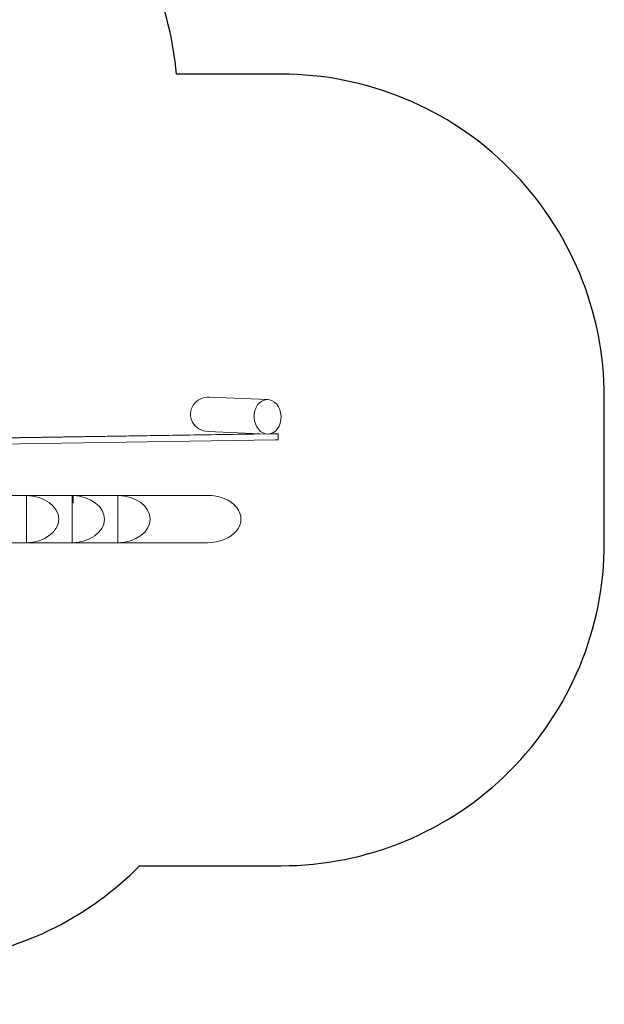
# Model space of a CAD drawing. Units: millimetres. Extents: x -6754 to 6797, y -3372 to 8750.
# Drawn here: x 4084 to 6797, y 1434 to 6007 of the extents above; entities that cross this region are included whole.
import ezdxf

# ---------------------------------------------------------------- set-up
doc = ezdxf.new("R2010")
doc.units = ezdxf.units.MM
doc.layers.add('Opvangzone', color=7, linetype='Continuous', true_color=0x00a19a)
doc.layers.add('Toestel 2D', color=7, linetype='Continuous', lineweight=20)

# ---------------------------------------------------------------- blocks, each defined once
blk = doc.blocks.new('WP-BB46')
at = {"layer": 'Opvangzone'}
blk.add_lwpolyline([(892.7, 2172.8, 0.3032), (2393.5, 1449.4), (3779.9, 1644.2, 0.164986), (4640.5, 2077.8), (5297.3, 2077.8, 0.414214), (6797.3, 3577.8), (6797.3, 4254.4, 0.414214), (5297.3, 5754.4), (4811.4, 5754.4, 0.155288), (4462.7, 6594.7), (4591.7, 7512.7, 0.414214), (3740.6, 8642.1), (3233.6, 8713.4, 0.414214), (2104.1, 7862.3), (1975.1, 6944.3, 0.257037), (1310.3, 5659.5, 0.104266), (892.7, 5202.8)], format="xyb", dxfattribs=at)
at = {"layer": 'Toestel 2D'}
for p, q in [((4965.1, 4254.3), (5235.7, 4242.9)), ((5269.6, 4083.3), (3694.5, 4059.1)), ((5197.7, 4084.4), (3699.4, 4061.3)), ((4958.4, 4094.5), (5233.8, 4082.8)), ((5284.3, 4055.8), (5284.3, 4083.8)), ((5269.6, 4055.3), (3643.3, 4030.3)), ((4955.5, 3797.8), (3571.1, 3797.8)), ((4115.4, 3797.7), (4115.4, 3577.8)), ((4327.5, 3797.7), (4327.5, 3577.8)), ((4331.1, 3762.8), (4331.1, 3797.6)), ((4332.5, 3797.5), (4332.5, 3762.8)), ((4539.6, 3797.7), (4539.6, 3577.8)), ((4332.5, 3762.8), (4331.1, 3762.8)), ((4955.5, 3577.8), (3571.1, 3577.8))]:
    blk.add_line(p, q, dxfattribs=at)
for centre, major_axis, ratio, start_param, end_param in [((4961.7, 4174.4), (-85.1, 3.6), 0.939693, 4.712389, 7.853982), ((5234.3, 4083.8), (50, 0), 0.015366, 5.497787, 7.555197), ((5234.3, 4055.8), (50, 0), 0.015366, 5.497787, 6.283185), ((4109.8, 3687.8), (-155.6, 0), 0.707107, 1.606567, 4.676618), ((4321.9, 3687.8), (-155.6, 0), 0.707107, 4.65356, 4.676618), ((4321.9, 3687.8), (-155.6, 0), 0.707107, 1.606567, 4.644501), ((4534.1, 3687.8), (-155.6, 0), 0.707107, 1.606567, 4.676618), ((4955.5, 3687.8), (-155.6, 0), 0.707107, 1.570796, 4.712389)]:
    blk.add_ellipse(centre, major_axis=major_axis, ratio=ratio, start_param=start_param, end_param=end_param, dxfattribs=at)
blk.add_ellipse((5234.8, 4162.9), major_axis=(-3, 80), ratio=0.780876, dxfattribs=at)
blk.add_open_spline([(4331.1, 3797.6), (4331.1, 3797.6), (4331.2, 3797.6), (4331.4, 3797.6), (4331.6, 3797.6), (4332, 3797.5), (4332.2, 3797.5), (4332.4, 3797.5), (4332.5, 3797.5), (4332.5, 3797.5)], degree=3, knots=[0.043045, 0.043045, 0.043045, 0.043045, 0.056525, 0.056525, 0.1130499, 0.1130499, 0.1696551, 0.1696551, 0.1831225, 0.1831225, 0.1831225, 0.1831225], dxfattribs=at)

msp = doc.modelspace()

# ---------------------------------------------------------------- block references
msp.add_blockref('WP-BB46', (0, 0))

doc.saveas('drawing.dxf')
